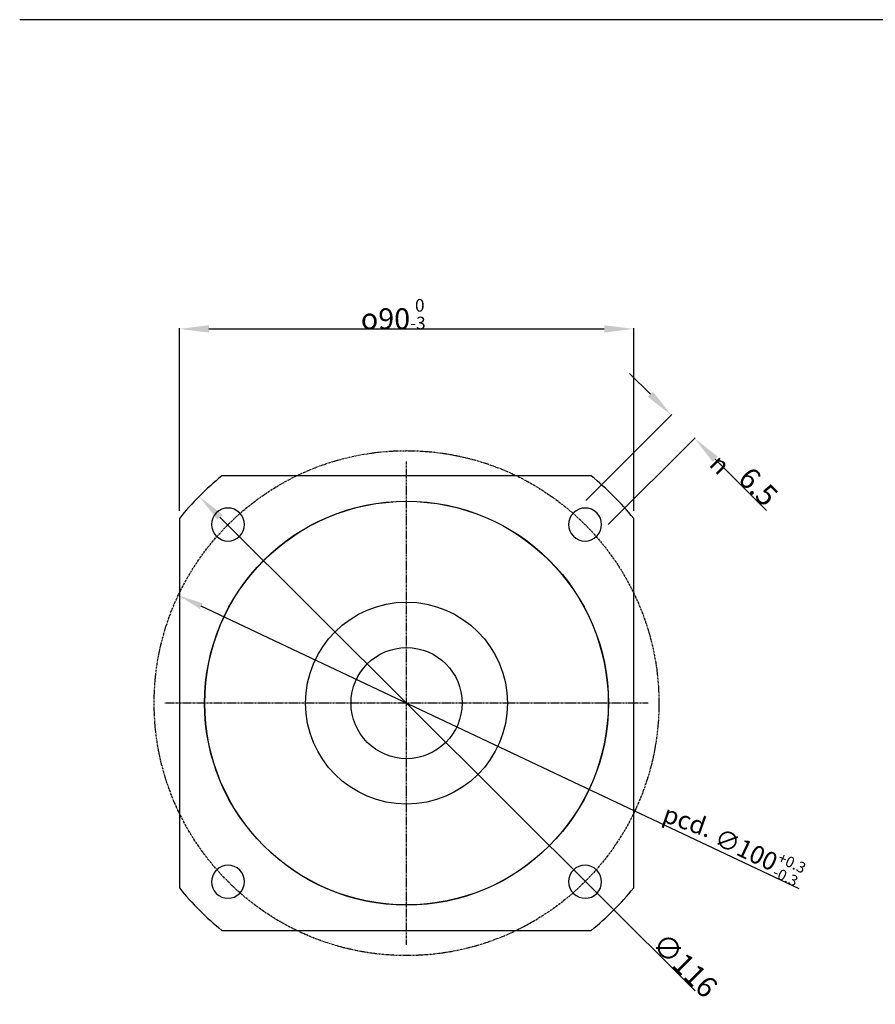
# Model space of a CAD drawing. Units: millimetres. Extents: x 781 to 2466, y 1393 to 2628.
# Drawn here: x 805 to 975, y 2433 to 2628 of the extents above; entities that cross this region are included whole.
import ezdxf

# ---------------------------------------------------------------- set-up
doc = ezdxf.new("R2010")
doc.units = ezdxf.units.MM
doc.linetypes.add('CENTER', pattern=[0.6, 0.375, -0.075, 0.075, -0.075])
for name, color, linetype in [('ANSICHT_3D', 7, 'Continuous'), ('FASEN', 7, 'Continuous'), ('TEIL_STARTBEZUEGE', 7, 'Continuous')]:
    doc.layers.add(name, color=color, linetype=linetype)
doc.styles.get("Standard").update_dxf_attribs({"font": 'txt', "bigfont": 'whgtxt.shx'})
doc.styles.add('TEXTSTYLE_2', font='gdt', dxfattribs={"width": 0.7})
doc.dimstyles.new('DIMSTYLE_12', dxfattribs={"dimtxt": 4.166667, "dimasz": 5.833333, "dimexe": 0.18, "dimexo": 0.0625, "dimgap": 0.09, "dimtad": 1, "dimdec": 3, "dimdsep": 46, "dimtxsty": 'Standard', "dimblk": '_FILLED', "dimblk1": '_FILLED', "dimblk2": '_FILLED', "dimcen": 0.09, "dimclrt": 5, "dimadec": 0, "dimazin": 0, "dimtp": 0.3, "dimtm": 0.3, "dimtfac": 1, "dimtdec": 3, "dimtofl": 0, "dimtmove": 0, "dimatfit": 3, "dimldrblk": '_FILLED', "dimfxl": 0, "dimtolj": 1, "dimarcsym": 0})
doc.dimstyles.new('DIMSTYLE_13', dxfattribs={"dimtxt": 3.571429, "dimasz": 5, "dimexe": 0.18, "dimexo": 0.0625, "dimgap": 0.09, "dimtad": 1, "dimdsep": 46, "dimtxsty": 'Standard', "dimblk": '_FILLED', "dimblk1": '_FILLED', "dimblk2": '_FILLED', "dimcen": 0.09, "dimclrt": 5, "dimadec": 0, "dimazin": 0, "dimtol": 1, "dimtp": 0.3, "dimtm": 0.3, "dimtfac": 0.6, "dimtofl": 0, "dimtmove": 0, "dimatfit": 3, "dimldrblk": '_FILLED', "dimfxl": 0, "dimtolj": 1, "dimarcsym": 0})
doc.dimstyles.new('DIMSTYLE_7', dxfattribs={"dimtxt": 4.166667, "dimasz": 5.833333, "dimexe": 0.18, "dimexo": 0.0625, "dimgap": 0.09, "dimtad": 1, "dimdsep": 46, "dimtxsty": 'Standard', "dimblk": '_FILLED', "dimblk1": '_FILLED', "dimblk2": '_FILLED', "dimcen": 0.09, "dimclrt": 5, "dimadec": 0, "dimazin": 0, "dimtol": 1, "dimtm": 3, "dimtfac": 0.6, "dimtofl": 0, "dimtmove": 0, "dimatfit": 3, "dimldrblk": '_FILLED', "dimfxl": 0, "dimtolj": 1, "dimarcsym": 0})
doc.dimstyles.new('DIMSTYLE_8', dxfattribs={"dimtxt": 4.166667, "dimasz": 5.833333, "dimexe": 0.18, "dimexo": 0.0625, "dimgap": 0.09, "dimtad": 1, "dimdec": 3, "dimdsep": 46, "dimtxsty": 'Standard', "dimblk": '_FILLED', "dimblk1": '_FILLED', "dimblk2": '_FILLED', "dimcen": 0.09, "dimclrt": 5, "dimadec": 0, "dimazin": 0, "dimtp": 0.001, "dimtm": 0.001, "dimtfac": 1, "dimtdec": 3, "dimtofl": 0, "dimtmove": 0, "dimatfit": 3, "dimldrblk": '_FILLED', "dimfxl": 0, "dimtolj": 1, "dimarcsym": 0})

# ---------------------------------------------------------------- blocks, each defined once
blk = doc.blocks.new('_FILLED')
at = {"color": 0, "linetype": 'ByBlock'}
blk.add_solid([(0, 0), (-1, 0.125), (-1, -0.125)], dxfattribs=at)
blk = doc.blocks.new('*D93')
at = {"color": 0, "linetype": 'Continuous', "lineweight": -2}
for p, q in [((836.78, 2530.96), (836.78, 2567.15)), ((842.61, 2566.97), (920.94, 2566.97)), ((926.78, 2530.96), (926.78, 2567.15))]:
    blk.add_line(p, q, dxfattribs=at)
at = {"layer": 'Defpoints', "color": 0, "linetype": 'Continuous'}
for p in [(926.78, 2566.97), (836.78, 2530.9), (926.78, 2530.9)]:
    blk.add_point(p, dxfattribs=at)
at = {"color": 0, "linetype": 'Continuous', "lineweight": -2, "xscale": 5.833333333300001, "yscale": 5.833333333300001, "zscale": 5.833333333300001, "rotation": 180}
blk.add_blockref('_FILLED', (836.78, 2566.97), dxfattribs=at)
at = {"color": 0, "linetype": 'Continuous', "lineweight": -2, "xscale": 5.833333333300001, "yscale": 5.833333333300001, "zscale": 5.833333333300001}
blk.add_blockref('_FILLED', (926.78, 2566.97), dxfattribs=at)
at = {"color": 5, "linetype": 'Continuous', "insert": (879.14, 2572.89), "char_height": 4.1667, "attachment_point": 2}
blk.add_mtext('\\A1;{\\Fgdt;o}90{\\H2.500000;\\S 0^ -3;}', dxfattribs=at)
blk = doc.blocks.new('*D94')
at = {"color": 0, "linetype": 'Continuous', "lineweight": -2}
blk.add_line((938.96, 2435.88), (844.82, 2529.68), dxfattribs=at)
at = {"layer": 'Defpoints', "color": 0, "linetype": 'Continuous'}
for p in [(840.69, 2533.8), (922.86, 2451.93)]:
    blk.add_point(p, dxfattribs=at)
at = {"color": 0, "linetype": 'Continuous', "lineweight": -2, "xscale": 5.833333333300001, "yscale": 5.833333333300001, "zscale": 5.833333333300001, "rotation": 135.1046679153937}
blk.add_blockref('_FILLED', (840.69, 2533.8), dxfattribs=at)
at = {"color": 5, "linetype": 'Continuous', "insert": (933.05, 2447.79), "char_height": 4.167, "attachment_point": 1, "rotation": 315.1047}
blk.add_mtext('\\A1;∅116', dxfattribs=at)
blk = doc.blocks.new('*D100')
at = {"color": 0, "linetype": 'Continuous', "lineweight": -2}
for p, q in [((930.09, 2554.02), (925.96, 2558.15)), ((917.28, 2532.97), (934.34, 2550.02)), ((921.73, 2528.23), (938.94, 2545.43)), ((942.93, 2541.17), (953.08, 2531.03))]:
    blk.add_line(p, q, dxfattribs=at)
at = {"layer": 'Defpoints', "color": 0, "linetype": 'Continuous'}
for p in [(934.21, 2549.9), (917.24, 2532.92), (921.69, 2528.18)]:
    blk.add_point(p, dxfattribs=at)
at = {"color": 0, "linetype": 'Continuous', "lineweight": -2, "xscale": 5.833333333300001, "yscale": 5.833333333300001, "zscale": 5.833333333300001}
for p, rotation in [((934.21, 2549.9), 314.9999999999954), ((938.81, 2545.3), 134.9999999999954)]:
    blk.add_blockref('_FILLED', p, dxfattribs=dict(at, rotation=rotation))
at = {"color": 5, "linetype": 'Continuous', "insert": (950.13, 2540), "char_height": 4.167, "attachment_point": 1, "rotation": 315}
blk.add_mtext('\\A1;6.5', dxfattribs=at)
blk = doc.blocks.new('*D103')
at = {"color": 0, "linetype": 'Continuous', "lineweight": -2}
blk.add_line((959.53, 2456.12), (841.09, 2512.09), dxfattribs=at)
at = {"layer": 'Defpoints', "color": 0, "linetype": 'Continuous'}
for p in [(836.57, 2514.22), (926.98, 2471.5)]:
    blk.add_point(p, dxfattribs=at)
at = {"color": 0, "linetype": 'Continuous', "lineweight": -2, "xscale": 5, "yscale": 5, "zscale": 5, "rotation": 154.7104221123824}
blk.add_blockref('_FILLED', (836.57, 2514.22), dxfattribs=at)
at = {"color": 5, "linetype": 'Continuous', "insert": (943.29, 2469.43), "char_height": 3.5714, "attachment_point": 1, "rotation": 334.7104}
blk.add_mtext('\\A1; ∅100{\\H2.142857;\\S+0.3^ -0.3;}', dxfattribs=at)

msp = doc.modelspace()

# ---------------------------------------------------------------- linework, layer by layer
at = {"color": 2, "linetype": 'Continuous'}
msp.add_line((1391.3059, 2628.2085), (805.1379, 2628.2085), dxfattribs=at)
at = {"color": 7, "linetype": 'Continuous'}
for p, q in [((918.3674, 2537.8626), (845.1827, 2537.8626)), ((836.775, 2529.455), (836.775, 2456.2703)), ((848.7178, 2530.5161), (848.6824, 2530.5514)), ((914.8676, 2530.5514), (914.8322, 2530.5161)), ((926.775, 2456.2703), (926.775, 2529.455)), ((844.0862, 2525.9552), (844.1216, 2525.9199)), ((919.4284, 2525.9199), (919.4638, 2525.9552)), ((844.1216, 2459.8054), (844.0862, 2459.77)), ((919.4638, 2459.77), (919.4284, 2459.8054)), ((848.6824, 2455.1738), (848.7178, 2455.2092)), ((914.8322, 2455.2092), (914.8676, 2455.1738)), ((845.1827, 2447.8626), (918.3674, 2447.8626))]:
    msp.add_line(p, q, dxfattribs=at)
for radius in [20, 11]:
    msp.add_circle((881.775, 2492.8626), radius, dxfattribs=at)
for centre, radius, start, end in [((881.775, 2492.8626), 58, 129.116744, 140.883256), ((881.775, 2492.8626), 58, 39.116744, 50.883256), ((846.3843, 2528.2533), 3.25, 45, 225), ((917.1657, 2528.2533), 3.25, 315, 135), ((846.4197, 2528.218), 3.25, 225, 45), ((917.1303, 2528.218), 3.25, 135, 315), ((846.4197, 2457.5073), 3.25, 315, 135), ((917.1303, 2457.5073), 3.25, 45, 225), ((846.3843, 2457.4719), 3.25, 135, 315), ((917.1657, 2457.4719), 3.25, 225, 45), ((881.775, 2492.8626), 58, 219.116744, 230.883256), ((881.775, 2492.8626), 58, 309.116744, 320.883256)]:
    msp.add_arc(centre, radius, start, end, dxfattribs=at)
at = {"layer": 'ANSICHT_3D', "color": 2, "linetype": 'CENTER'}
msp.add_circle((881.775, 2492.8626), 50, dxfattribs=at)
at = {"layer": 'FASEN', "color": 7, "linetype": 'Continuous'}
for radius in [40, 39.9694]:
    msp.add_circle((881.775, 2492.8626), radius, dxfattribs=at)
at = {"layer": 'TEIL_STARTBEZUEGE', "color": 2, "linetype": 'CENTER'}
for p, q in [((881.775, 2445.0055), (881.775, 2540.7198)), ((929.6321, 2492.8626), (833.9179, 2492.8626))]:
    msp.add_line(p, q, dxfattribs=at)

# ---------------------------------------------------------------- texts
at = {"color": 5, "linetype": 'Continuous', "insert": (944.0863, 2542.4684), "char_height": 3.57143, "width": 5.357143, "attachment_point": 1, "rotation": 315, "line_spacing_factor": 0.9, "style": 'TEXTSTYLE_2'}
msp.add_mtext('{\\Fgdt;n}', dxfattribs=at)
at = {"color": 5, "linetype": 'Continuous', "insert": (933.4362, 2472.8296), "char_height": 3.57143, "width": 9.438776, "attachment_point": 1, "rotation": 340.5, "line_spacing_factor": 0.9}
msp.add_mtext('pcd.', dxfattribs=at)

# ---------------------------------------------------------------- dimensions: what is measured, and where the dimension line sits
at = {"color": 2, "linetype": 'Continuous'}
dim = msp.add_linear_dim(base=(926.775, 2566.9698), p1=(836.775, 2530.8972), p2=(926.775, 2530.8972), text='{\\Fgdt;o}<>', dimstyle='DIMSTYLE_7', dxfattribs=at)
dim.commit()
dim.dimension.update_dxf_attribs({"geometry": '*D93', "text_midpoint": (879.1443, 2566.9698), "dimtype": 160})
dim = msp.add_linear_dim(base=(934.2118, 2549.8957), p1=(921.6894, 2528.1808), p2=(917.2403, 2532.9241), angle=135, dimstyle='DIMSTYLE_12', dxfattribs=at)
dim.commit()
dim.dimension.update_dxf_attribs({"geometry": '*D100', "text_midpoint": (950.0675, 2534.04), "dimtype": 160})
dim = msp.add_diameter_dim_2p(p1=(922.862, 2451.9254), p2=(840.688, 2533.7998), dimstyle='DIMSTYLE_8', dxfattribs=at)
dim.commit()
dim.dimension.update_dxf_attribs({"geometry": '*D94', "text_midpoint": (934.4704, 2440.3594), "dimtype": 163})
dim = msp.add_diameter_dim_2p(p1=(926.983, 2471.503), p2=(836.567, 2514.2223), text=' <>', dimstyle='DIMSTYLE_13', dxfattribs=at)
dim.commit()
dim.dimension.update_dxf_attribs({"geometry": '*D103', "text_midpoint": (950.2807, 2460.4954), "dimtype": 163})

doc.saveas('drawing.dxf')
